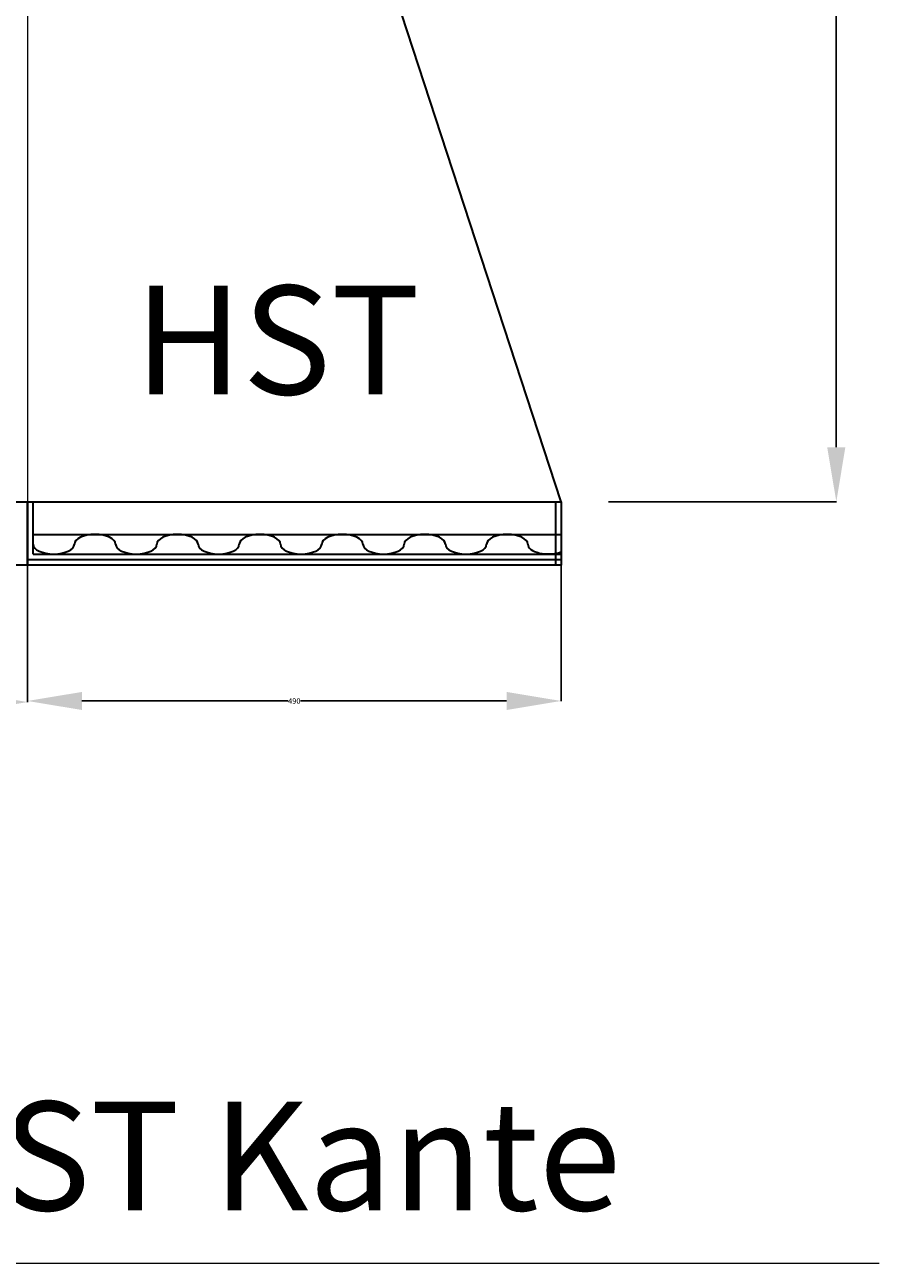
# Model space of a CAD drawing. Units: millimetres. Extents: x -78394 to 87371, y -5380 to 119285.
# Drawn here: x 86416 to 87201, y 15812 to 16950 of the extents above; entities that cross this region are included whole.
import ezdxf

# ---------------------------------------------------------------- set-up
doc = ezdxf.new("R2010")
doc.units = ezdxf.units.MM
doc.header["$PDMODE"] = 35
doc.header["$PDSIZE"] = 5
for name, color, linetype, lineweight in [('001Bühnenbild', 7, 'Continuous', 35), ('01_Bühnenbild', 7, 'Continuous', 35), ('Bemassunb_Bühnenbild', 5, 'Continuous', 15)]:
    doc.layers.add(name, color=color, linetype=linetype, lineweight=lineweight)
doc.styles.add('Arial', font='arial.ttf')
doc.styles.get("Standard").update_dxf_attribs({"font": 'arial.ttf'})
doc.dimstyles.new('Bemassung_eva', dxfattribs={"dimtxt": 5, "dimasz": 50, "dimexe": 0.18, "dimexo": 0.0625, "dimgap": 0.09, "dimtad": 0, "dimdec": 0, "dimlfac": -1, "dimzin": 0, "dimdsep": 46, "dimtxsty": 'Arial', "dimcen": 0.09, "dimadec": 0, "dimazin": 0, "dimtfac": 1, "dimtdec": 4, "dimtofl": 0, "dimtmove": 2, "dimatfit": 0, "dimfxl": 1, "dimtolj": 1, "dimtzin": 0, "dimarcsym": 0})

# ---------------------------------------------------------------- blocks, each defined once
blk = doc.blocks.new('*D557')
at = {"layer": 'Bemassunb_Bühnenbild', "color": 0, "lineweight": -2, "transparency": 16777216}
for p, q in [((86418.6, 18012.1), (87162, 18012.1)), ((87161.8, 17962.1), (87161.8, 17269.4)), ((87161.8, 16562.1), (87161.8, 17254.8)), ((86952.3, 16512.1), (87162, 16512.1))]:
    blk.add_line(p, q, dxfattribs=at)
at = {"layer": 'Bemassunb_Bühnenbild', "color": 0, "transparency": 16777216}
for points in [[(87153.4, 17962.1), (87170.1, 17962.1), (87161.8, 18012.1)], [(87153.4, 16562.1), (87170.1, 16562.1), (87161.8, 16512.1)]]:
    blk.add_solid(points, dxfattribs=at)
at = {"layer": 'Defpoints', "color": 0, "transparency": 16777216}
for p in [(86418.6, 18012.1), (86952.2, 16512.1), (87161.8, 16512.1)]:
    blk.add_point(p, dxfattribs=at)
at = {"layer": 'Bemassunb_Bühnenbild', "color": 0, "transparency": 16777216, "insert": (87161.8, 17262.1), "char_height": 5, "attachment_point": 5, "rotation": 90, "style": 'Arial'}
blk.add_mtext('\\A1;1500', dxfattribs=at)
blk = doc.blocks.new('*D594')
at = {"layer": 'Bemassunb_Bühnenbild', "color": 0, "lineweight": -2, "transparency": 16777216}
for p, q in [((86418.5, 16454), (86418.5, 16328.7)), ((86908.8, 16453.8), (86908.8, 16328.7)), ((86468.5, 16328.9), (86657.9, 16328.9)), ((86858.8, 16328.9), (86669.4, 16328.9))]:
    blk.add_line(p, q, dxfattribs=at)
at = {"layer": 'Bemassunb_Bühnenbild', "color": 0, "transparency": 16777216}
for points in [[(86468.5, 16337.2), (86468.5, 16320.6), (86418.5, 16328.9)], [(86858.8, 16337.2), (86858.8, 16320.6), (86908.8, 16328.9)]]:
    blk.add_solid(points, dxfattribs=at)
at = {"layer": 'Defpoints', "color": 0, "transparency": 16777216}
for p in [(86418.5, 16454.1), (86908.8, 16453.9), (86908.8, 16328.9)]:
    blk.add_point(p, dxfattribs=at)
at = {"layer": 'Bemassunb_Bühnenbild', "color": 0, "transparency": 16777216, "insert": (86663.7, 16328.9), "char_height": 5, "attachment_point": 5, "style": 'Arial'}
blk.add_mtext('\\A1;490', dxfattribs=at)
blk = doc.blocks.new('*D596')
at = {"layer": 'Bemassunb_Bühnenbild', "color": 0, "lineweight": -2, "transparency": 16777216}
for p, q in [((85443.1, 16511.9), (85443.1, 16327.7)), ((86418.6, 16512), (86418.6, 16327.7)), ((85493.1, 16327.9), (85925.2, 16327.9)), ((86368.6, 16327.9), (85936.4, 16327.9))]:
    blk.add_line(p, q, dxfattribs=at)
at = {"layer": 'Bemassunb_Bühnenbild', "color": 0, "transparency": 16777216}
for points in [[(85493.1, 16336.2), (85493.1, 16319.5), (85443.1, 16327.9)], [(86368.6, 16336.2), (86368.6, 16319.5), (86418.6, 16327.9)]]:
    blk.add_solid(points, dxfattribs=at)
at = {"layer": 'Defpoints', "color": 0, "transparency": 16777216}
for p in [(85443.1, 16512), (86418.6, 16512.1), (86418.6, 16327.9)]:
    blk.add_point(p, dxfattribs=at)
at = {"layer": 'Bemassunb_Bühnenbild', "color": 0, "transparency": 16777216, "insert": (85930.8, 16327.9), "char_height": 5, "attachment_point": 5, "style": 'Arial'}
blk.add_mtext('\\A1;975', dxfattribs=at)
blk = doc.blocks.new('A$C6275')
at = {"layer": '001Bühnenbild'}
for centre, start, end in [((27.06, 0), 0, 180), ((63.14, 0), 0, 180), ((9.02, 0), 180, 0), ((45.1, 0), 180, 0)]:
    blk.add_arc(centre, 9.02, start, end, dxfattribs=at)

msp = doc.modelspace()

# ---------------------------------------------------------------- linework, layer by layer
at = {"layer": '001Bühnenbild', "color": 8, "lineweight": 15}
for p, q in [((86418.75996, 18011.90897), (86418.55422, 16512.05481)), ((77685.76291, 15812.06541), (87201.22604, 15812.11239))]:
    msp.add_line(p, q, dxfattribs=at)
at = {"layer": '001Bühnenbild', "color": 7}
msp.add_line((77976.22133, 16511.90897), (86418.55422, 16512.05481), dxfattribs=at)
at = {"layer": '001Bühnenbild'}
for p, q in [((86418.47996, 16454.05481), (86418.55422, 16512.05481)), ((86418.49172, 16512.05481), (86418.49172, 16454.05481)), ((86418.49172, 16512.05481), (86908.81379, 16511.90957)), ((86418.60496, 16453.99231), (86418.67922, 16511.99231)), ((86418.61672, 16511.99231), (86418.61672, 16453.99231)), ((86418.61672, 16511.99231), (86908.81388, 16511.90931)), ((86423.67922, 16463.99231), (86423.67922, 16511.99231)), ((86903.82488, 16511.87564), (86903.82488, 16453.87564)), ((86908.82488, 16511.87564), (86908.82488, 16453.87564)), ((86423.67922, 16481.99231), (86908.82488, 16481.99231)), ((86423.67922, 16463.99231), (86908.82488, 16463.99231)), ((85443.41746, 16454.05481), (86418.49172, 16454.05481)), ((86418.61136, 16458.99231), (86908.82488, 16458.99231)), ((86419.03557, 16453.99231), (86908.82488, 16453.99231))]:
    msp.add_line(p, q, dxfattribs=at)
msp.add_ellipse((86897.22233, 16473.01218), major_axis=(18.94172, 0), ratio=0.4761904762, start_param=3.1415926536, end_param=5.3716582643, dxfattribs=at)
at = {"layer": '01_Bühnenbild'}
for p, q in [((86908.82488, 16511.87564), (86418.61672, 18011.99231)), ((86418.75996, 16511.84647), (86908.81407, 16511.90872))]:
    msp.add_line(p, q, dxfattribs=at)

# ---------------------------------------------------------------- block references
at = {"layer": 'Bemassunb_Bühnenbild', "xscale": 2.1}
for p in [(86423.67922, 16473.01218), (86575.21301, 16473.01218), (86726.74681, 16473.01218)]:
    msp.add_blockref('A$C6275', p, dxfattribs=at)

# ---------------------------------------------------------------- texts
at = {"layer": '001Bühnenbild', "char_height": 100, "attachment_point": 1}
for s, insert, width in [('{HST}', (86516.74895, 16710.68576), 254.9044336), ('{Podium 1 HST Kante}', (85658.69673, 15960.65534), 1594.0944243)]:
    msp.add_mtext(s, dxfattribs=dict(at, insert=insert, width=width))

# ---------------------------------------------------------------- dimensions: what is measured, and where the dimension line sits
at = {"layer": 'Bemassunb_Bühnenbild'}
dim = msp.add_linear_dim(base=(87161.77516, 16512.05481), p1=(86418.55422, 18012.11731), p2=(86952.20806, 16512.05481), angle=90, dimstyle='Bemassung_eva', dxfattribs=at)
dim.commit()
dim.dimension.update_dxf_attribs({"geometry": '*D557', "text_midpoint": (87161.77516, 17262.08606)})
for base, p1, p2, picture, middle in [((86418.55422, 16327.8546), (85443.06111, 16511.99231), (86418.55422, 16512.05481), '*D596', (85930.80766, 16327.8546)), ((86908.82488, 16328.91117), (86418.47996, 16454.05481), (86908.82488, 16453.87564), '*D594', (86663.65242, 16328.91117))]:
    dim = msp.add_linear_dim(base=base, p1=p1, p2=p2, dimstyle='Bemassung_eva', override={"dimlfac": 1}, dxfattribs=at)
    dim.commit()
    dim.dimension.update_dxf_attribs({"geometry": picture, "text_midpoint": middle})

doc.saveas('drawing.dxf')
